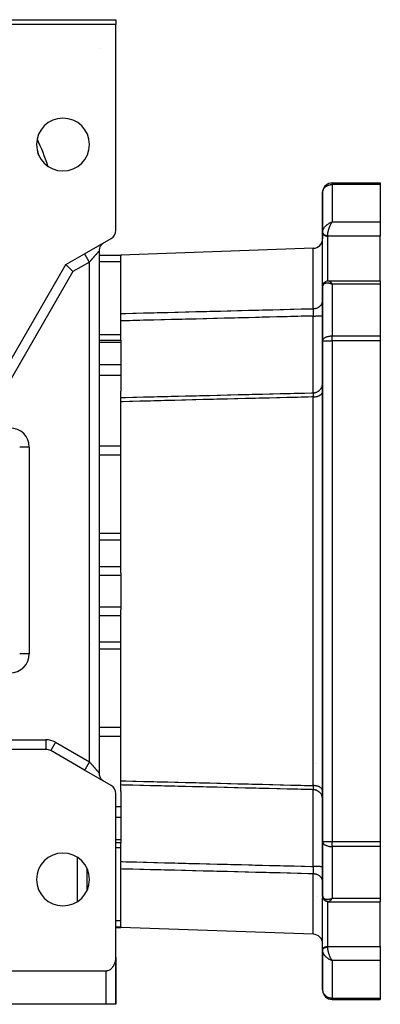
# Model space of a CAD drawing. Units: millimetres. Extents: x 24 to 1264, y -705 to 196.
# Drawn here: x 519 to 594, y -357 to -152 of the extents above; entities that cross this region are included whole.
import ezdxf

# ---------------------------------------------------------------- set-up
doc = ezdxf.new("R2010")
doc.units = ezdxf.units.MM
doc.linetypes.add('DASHED', pattern=[9.652, 8.128, -1.524])
doc.layers.add('nevidi', color=4, linetype='DASHED')

msp = doc.modelspace()

# ---------------------------------------------------------------- linework, layer by layer
at = {"color": 2}
for p, q in [((427, -152), (539, -152)), ((539, -153), (427, -153)), ((539, -152), (539, -153)), ((539, -195.85), (539, -153)), ((584, -186), (594, -186)), ((584, -186), (594, -186)), ((594, -186), (594, -186.31)), ((594, -186.31), (594, -194.09)), ((582, -188), (582, -196.28)), ((582, -196.28), (582, -188)), ((583.8, -194.17), (584, -194.09)), ((583.8, -194.17), (584, -194.09)), ((583.8, -194.17), (584, -194.09)), ((583.81, -194.18), (584, -194.09)), ((583.81, -194.18), (584, -194.09)), ((583.81, -194.18), (584, -194.09)), ((583.81, -194.17), (584, -194.09)), ((583.81, -194.16), (583.87, -194.14)), ((583.82, -194.18), (584, -194.09)), ((583.82, -194.18), (584, -194.09)), ((583.82, -194.18), (584, -194.09)), ((583.83, -194.19), (584, -194.09)), ((583.83, -194.19), (584, -194.09)), ((583.83, -194.19), (584, -194.09)), ((583.83, -194.19), (584, -194.09)), ((583.84, -194.2), (584, -194.09)), ((583.84, -194.19), (584, -194.09)), ((583.84, -194.19), (584, -194.09)), ((583.85, -194.2), (584, -194.09)), ((583.85, -194.2), (584, -194.09)), ((583.85, -194.2), (584, -194.09)), ((583.85, -194.2), (584, -194.09)), ((583.86, -194.21), (584, -194.09)), ((583.86, -194.21), (584, -194.09)), ((583.86, -194.21), (584, -194.09)), ((583.87, -194.22), (584, -194.09)), ((583.87, -194.22), (584, -194.09)), ((583.87, -194.21), (584, -194.09)), ((583.87, -194.21), (584, -194.09)), ((583.88, -194.22), (584, -194.09)), ((583.88, -194.22), (584, -194.09)), ((583.88, -194.22), (584, -194.09)), ((583.89, -194.23), (584, -194.09)), ((583.89, -194.23), (584, -194.09)), ((583.89, -194.23), (584, -194.09)), ((583.89, -194.23), (584, -194.09)), ((583.9, -194.23), (583.96, -194.15)), ((583.96, -194.15), (583.9, -194.23)), ((594, -194.09), (594, -195.63)), ((582, -196.28), (582, -196.21)), ((582, -196.31), (582, -196.34)), ((582, -196.34), (582, -196.31)), ((582, -196.34), (582, -196.37)), ((582, -196.34), (582, -197.6)), ((582, -207.04), (582, -196.37)), ((594, -195.63), (594, -197.05)), ((532.5, -200.75), (538, -197.58)), ((536.39, -198.51), (536.5, -198.44)), ((594, -206.36), (594, -197.05)), ((528.61, -203), (532.5, -200.75)), ((532.5, -200.75), (532.6, -200.69)), ((535.5, -200.18), (535.5, -308.82)), ((535.5, -200.18), (535.5, -308.82)), ((580.07, -199.6), (540, -201)), ((535.5, -201), (540, -201)), ((540, -201), (540, -201.08)), ((540, -201.08), (540, -201.19)), ((540, -213.18), (540, -201.19)), ((511.29, -233), (528.61, -203)), ((582, -207.59), (582, -207.01)), ((582, -207.01), (582, -207.04)), ((582, -207.01), (582, -207.59)), ((583.23, -206.36), (594, -206.36)), ((583.8, -207), (584, -207.08)), ((583.8, -207.01), (583.85, -207.03)), ((583.8, -207.01), (583.92, -207.05)), ((583.81, -206.99), (584, -207.08)), ((583.81, -207), (584, -207.08)), ((583.81, -207), (584, -207.08)), ((583.81, -207), (584, -207.08)), ((583.82, -206.99), (584, -207.08)), ((583.82, -206.99), (584, -207.08)), ((583.82, -206.99), (584, -207.08)), ((583.83, -206.98), (584, -207.08)), ((583.83, -206.98), (584, -207.08)), ((583.83, -206.98), (584, -207.08)), ((583.83, -206.99), (584, -207.08)), ((583.84, -206.97), (584, -207.08)), ((583.84, -206.97), (584, -207.08)), ((583.84, -206.98), (584, -207.08)), ((583.85, -206.96), (584, -207.08)), ((583.85, -206.97), (584, -207.08)), ((583.85, -206.97), (584, -207.08)), ((583.85, -206.97), (584, -207.08)), ((583.86, -206.96), (584, -207.08)), ((583.86, -206.96), (584, -207.08)), ((583.86, -206.96), (584, -207.08)), ((583.87, -206.95), (584, -207.08)), ((583.87, -206.95), (584, -207.08)), ((583.87, -206.95), (584, -207.08)), ((583.87, -206.95), (584, -207.08)), ((583.88, -206.94), (584, -207.08)), ((583.88, -206.94), (584, -207.08)), ((583.88, -206.95), (584, -207.08)), ((583.89, -206.93), (584, -207.08)), ((583.89, -206.94), (584, -207.08)), ((583.89, -206.94), (584, -207.08)), ((583.89, -206.94), (584, -207.08)), ((583.9, -206.93), (584, -207.08)), ((583.91, -206.95), (583.94, -206.99)), ((594, -206.36), (594, -207.08)), ((582, -207.62), (582, -207.59)), ((582, -207.59), (582, -218.89)), ((582, -218.89), (582, -207.59)), ((594, -207.08), (594, -217.83)), ((540, -214.72), (540, -213.18)), ((540, -218.7), (540, -214.72)), ((535.5, -218.7), (540, -218.7)), ((540, -218.7), (540, -219.22)), ((540, -219.22), (540, -223.89)), ((582, -218.32), (582, -218.89)), ((582, -218.89), (582, -218.32)), ((582, -218.89), (582, -323.11)), ((582, -323.11), (582, -218.89)), ((594, -217.83), (594, -218.89)), ((594, -218.89), (594, -323.11)), ((540, -223.89), (540, -225.24)), ((540, -225.24), (540, -226.08)), ((540, -226.08), (540, -229.32)), ((540, -230.67), (540, -229.32)), ((540, -231.54), (540, -230.67)), ((540, -267.14), (540, -231.54)), ((540, -267.14), (540, -267.7)), ((540, -267.7), (540, -271)), ((540, -271), (540, -274.3)), ((540, -274.3), (540, -274.86)), ((540, -310.46), (540, -274.86)), ((519, -284), (519, -284)), ((524.46, -303.92), (510, -303.92)), ((524.46, -303.92), (524.46, -303.92)), ((525.47, -304.18), (525.46, -304.19)), ((532.5, -308.25), (525.46, -304.19)), ((538, -311.42), (532.5, -308.25)), ((532.57, -308.29), (532.5, -308.25)), ((540, -311.33), (540, -310.46)), ((540, -312.69), (540, -311.33)), ((539, -347.17), (539, -313.15)), ((540, -312.69), (540, -315.92)), ((540, -315.92), (540, -316.76)), ((540, -316.76), (540, -318.11)), ((540, -318.11), (540, -322.78)), ((539, -323.3), (540, -323.3)), ((540, -322.78), (540, -323.3)), ((540, -327.29), (540, -323.3)), ((582, -323.11), (582, -334.41)), ((582, -334.41), (582, -323.11)), ((594, -323.11), (594, -324.17)), ((594, -324.17), (594, -334.92)), ((540, -328.82), (540, -327.29)), ((533, -333.27), (533, -328.73)), ((540, -340.81), (540, -328.82)), ((533, -332.5), (533, -332.5)), ((582, -334.41), (582, -334.46)), ((582, -345.63), (582, -334.96)), ((582, -334.99), (582, -334.96)), ((582.01, -334.54), (582.03, -334.67)), ((582.06, -334.81), (582.11, -334.92)), ((582.19, -335.09), (582.26, -335.18)), ((582.41, -335.34), (582.5, -335.4)), ((582.67, -335.51), (582.76, -335.55)), ((582.94, -335.61), (583.02, -335.62)), ((582.97, -335.61), (583.05, -335.63)), ((583.19, -335.64), (583.26, -335.64)), ((583.23, -335.64), (583.2, -335.64)), ((583.23, -335.64), (594, -335.64)), ((583.8, -335), (584, -334.92)), ((583.8, -334.99), (584, -334.92)), ((583.8, -334.99), (584, -334.92)), ((583.81, -335.01), (584, -334.92)), ((583.81, -335), (584, -334.92)), ((583.81, -335), (584, -334.92)), ((583.81, -335), (584, -334.92)), ((583.81, -334.99), (583.87, -334.96)), ((583.82, -335.01), (584, -334.92)), ((583.82, -335.01), (584, -334.92)), ((583.82, -335.01), (584, -334.92)), ((583.83, -335.02), (584, -334.92)), ((583.83, -335.02), (584, -334.92)), ((583.83, -335.02), (584, -334.92)), ((583.83, -335.02), (584, -334.92)), ((583.84, -335.03), (584, -334.92)), ((583.84, -335.03), (584, -334.92)), ((583.84, -335.02), (584, -334.92)), ((583.85, -335.04), (584, -334.92)), ((583.85, -335.04), (584, -334.92)), ((583.85, -335.03), (584, -334.92)), ((583.85, -335.03), (584, -334.92)), ((583.86, -335.04), (584, -334.92)), ((583.86, -335.04), (584, -334.92)), ((583.86, -335.04), (584, -334.92)), ((583.87, -335.05), (584, -334.92)), ((583.87, -335.05), (584, -334.92)), ((583.87, -335.05), (584, -334.92)), ((583.87, -335.05), (584, -334.92)), ((583.88, -335.06), (584, -334.92)), ((583.88, -335.06), (584, -334.92)), ((583.88, -335.05), (584, -334.92)), ((583.89, -335.07), (584, -334.92)), ((583.89, -335.06), (584, -334.92)), ((583.89, -335.06), (584, -334.92)), ((583.89, -335.06), (584, -334.92)), ((583.9, -335.07), (584, -334.92)), ((583.91, -335.05), (583.9, -335.07)), ((594, -334.92), (594, -335.64)), ((594, -344.95), (594, -335.64)), ((539, -341), (540, -341)), ((540, -340.81), (540, -340.92)), ((540, -340.92), (540, -341)), ((580.07, -342.4), (540, -341)), ((582, -345.66), (582, -345.63)), ((582, -345.66), (582, -345.71)), ((582, -345.71), (582, -345.66)), ((582, -345.72), (582, -345.71)), ((582, -345.72), (582, -354)), ((582, -354), (582, -345.72)), ((594, -344.95), (594, -346.37)), ((594, -346.37), (594, -347.91)), ((539, -347.17), (539, -349)), ((539, -347.17), (539, -348.96)), ((539, -348.96), (539, -347.17)), ((539, -347.17), (539, -349)), ((539, -357), (539, -347.3)), ((583.8, -347.83), (584, -347.91)), ((583.8, -347.83), (584, -347.91)), ((583.8, -347.83), (584, -347.91)), ((583.81, -347.82), (584, -347.91)), ((583.81, -347.82), (584, -347.91)), ((583.81, -347.82), (584, -347.91)), ((583.81, -347.83), (584, -347.91)), ((583.82, -347.82), (584, -347.91)), ((583.82, -347.82), (584, -347.91)), ((583.82, -347.82), (584, -347.91)), ((583.83, -347.81), (584, -347.91)), ((583.83, -347.81), (584, -347.91)), ((583.83, -347.81), (584, -347.91)), ((583.83, -347.81), (584, -347.91)), ((583.84, -347.8), (584, -347.91)), ((583.84, -347.81), (584, -347.91)), ((583.84, -347.81), (584, -347.91)), ((583.85, -347.8), (584, -347.91)), ((583.85, -347.8), (584, -347.91)), ((583.85, -347.8), (584, -347.91)), ((583.85, -347.8), (584, -347.91)), ((583.86, -347.79), (584, -347.91)), ((583.86, -347.79), (584, -347.91)), ((583.86, -347.79), (584, -347.91)), ((583.87, -347.78), (584, -347.91)), ((583.87, -347.79), (584, -347.91)), ((583.87, -347.79), (584, -347.91)), ((583.87, -347.79), (584, -347.91)), ((583.88, -347.78), (584, -347.91)), ((583.88, -347.78), (584, -347.91)), ((583.88, -347.78), (584, -347.91)), ((583.89, -347.77), (584, -347.91)), ((583.89, -347.77), (584, -347.91)), ((583.89, -347.77), (584, -347.91)), ((583.89, -347.78), (584, -347.91)), ((583.9, -347.77), (583.93, -347.81)), ((583.96, -347.85), (584, -347.91)), ((594, -347.91), (594, -355.69)), ((510, -350), (537, -350)), ((539, -357), (539, -349)), ((539, -349), (539, -357)), ((539, -349), (539, -357)), ((539, -357), (539, -349)), ((584, -356), (594, -356)), ((594, -356), (584, -356)), ((594, -355.69), (594, -356)), ((537, -357), (510, -357)), ((539, -357), (537, -357)), ((539, -357), (539, -357))]:
    msp.add_line(p, q, dxfattribs=at)
for points in [[(530.08, -204.46), (529.94, -204.32), (529.74, -204.13), (529.73, -204.11), (529.56, -203.94), (529.56, -203.94), (529.38, -203.76), (529.21, -203.6), (529.06, -203.45), (528.93, -203.32), (528.82, -203.2), (528.73, -203.11), (528.66, -203.05), (528.63, -203.01), (528.61, -203)], [(582.03, -207.3), (582.04, -207.26), (582.05, -207.23), (582.06, -207.19), (582.11, -207.08), (582.12, -207.04), (582.14, -207.01), (582.16, -206.98), (582.17, -206.95), (582.19, -206.91), (582.26, -206.82), (582.28, -206.79), (582.31, -206.76), (582.33, -206.74), (582.36, -206.71), (582.38, -206.69), (582.41, -206.66)], [(582.5, -206.6), (582.52, -206.57), (582.55, -206.55), (582.58, -206.54), (582.61, -206.52), (582.64, -206.5), (582.67, -206.49)], [(582.79, -206.44), (582.82, -206.43), (582.85, -206.42), (582.88, -206.41), (582.91, -206.4), (582.94, -206.39), (583.05, -206.37), (583.08, -206.37), (583.11, -206.37), (583.13, -206.36), (583.16, -206.36), (583.19, -206.36), (583.23, -206.36)], [(583.2, -206.36), (583.23, -206.36), (583.23, -206.36)], [(582, -207.54), (582, -207.53), (582, -207.49), (582.01, -207.46), (582.01, -207.42), (582.03, -207.34)], [(582.01, -207.46), (582.03, -207.33), (582.03, -207.3)], [(582.01, -334.54), (582, -334.51), (582, -334.47), (582, -334.46)], [(582.06, -334.81), (582.05, -334.77), (582.04, -334.74), (582.03, -334.7), (582.03, -334.67)], [(582.19, -335.09), (582.17, -335.06), (582.16, -335.02), (582.14, -334.99), (582.12, -334.96), (582.11, -334.92)], [(582.41, -335.34), (582.38, -335.32), (582.36, -335.29), (582.33, -335.27), (582.31, -335.24), (582.28, -335.21), (582.26, -335.18)], [(582.67, -335.51), (582.64, -335.5), (582.61, -335.48), (582.58, -335.46), (582.55, -335.45), (582.52, -335.43), (582.5, -335.4)], [(582.94, -335.61), (582.91, -335.6), (582.88, -335.59), (582.85, -335.58), (582.82, -335.57), (582.79, -335.56), (582.76, -335.55)], [(583.19, -335.64), (583.16, -335.64), (583.13, -335.64), (583.11, -335.63), (583.08, -335.63), (583.05, -335.63)], [(582, -345.79), (582, -345.73), (582, -345.72)], [(537, -350), (537.09, -350), (537.18, -349.99), (537.36, -349.96), (537.36, -349.95), (537.62, -349.86), (537.69, -349.83), (537.85, -349.73), (537.87, -349.72), (538.1, -349.53), (538.13, -349.51), (538.25, -349.37), (538.32, -349.3), (538.37, -349.23), (538.47, -349.08), (538.51, -349.03), (538.57, -348.93), (538.65, -348.77), (538.67, -348.73), (538.73, -348.6), (538.79, -348.43), (538.8, -348.4), (538.85, -348.26), (538.89, -348.08), (538.9, -348.05), (538.93, -347.9), (538.96, -347.72), (538.97, -347.68), (538.98, -347.54), (539, -347.35), (539, -347.3), (539, -347.17)]]:
    msp.add_lwpolyline(points, dxfattribs=at)
for centre, radius, start, end in [((528, -178), 5.5, 0, 180), ((528, -178), 5.5, 180, 0), ((483, -196), 43, 21.1393, 22.406), ((584, -188), 2, 90, 173.1296), ((537, -195.85), 2, 300, 360), ((537.5, -200.18), 2, 130.9545, 145.3818), ((537.5, -200.18), 2, 128.3587, 130.553), ((580, -197.6), 2, 272, 0), ((537.5, -200.18), 2, 146.1122, 180), ((524.46, -305.92), 2, 60, 90), ((537.5, -308.82), 2, 180, 229.4281), ((537.5, -308.82), 2, 229.4455, 237.2251), ((537, -313.15), 2, 0, 60), ((528, -331), 5.5, 0, 180), ((528, -331), 5.5, 180, 0), ((580, -344.4), 2, 0, 88), ((537, -349), 2, 26.3384, 26.4102), ((537, -349), 2, 0, 2.9819), ((584, -354), 2, 182.6934, 270)]:
    msp.add_arc(centre, radius, start, end, dxfattribs=at)
at = {"layer": 'nevidi', "color": 7, "linetype": 'Continuous'}
for p, q in [((535.55, -158), (535.55, -158)), ((584, -186.31), (584, -186)), ((594, -186.31), (584, -186.31)), ((584, -186.31), (584, -194.09)), ((583.87, -194.14), (584, -194.09)), ((584, -194.09), (594, -194.09)), ((583, -196.92), (583, -197.05)), ((583, -197.05), (583, -206.39)), ((594, -197.05), (583, -197.05)), ((535.41, -200.18), (535.41, -200.18)), ((580.07, -212.17), (580.07, -199.6)), ((533.5, -202.49), (530.08, -204.46)), ((533.5, -306.52), (533.5, -202.49)), ((540, -201.08), (535.5, -201.08)), ((540, -202.39), (535.5, -202.39)), ((530.08, -204.46), (513.02, -234)), ((582, -206.8), (582, -206.8)), ((583, -206.51), (583, -206.52)), ((583, -206.86), (583, -206.86)), ((583.94, -206.99), (584, -207.08)), ((582.06, -207.25), (582.01, -207.16)), ((584, -207.08), (584, -217.83)), ((594, -207.08), (584, -207.08)), ((540, -217.61), (535.5, -217.61)), ((540, -219.22), (535.5, -219.22)), ((582, -218.89), (584, -218.89)), ((584, -218.89), (584, -217.83)), ((584, -217.83), (594, -217.83)), ((594, -218.89), (584, -218.89)), ((584, -218.89), (584, -323.11)), ((540, -223.89), (535.5, -223.89)), ((540, -226.08), (535.5, -226.08)), ((582, -227.78), (582, -227.69)), ((551.86, -230.38), (551.86, -230.38)), ((580.07, -311.45), (580.07, -230.55)), ((521, -241), (519, -241)), ((521, -241), (521, -284)), ((540, -240.76), (535.5, -240.76)), ((540, -242.67), (535.5, -242.67)), ((540, -258.95), (535.5, -258.95)), ((540, -260.38), (535.5, -260.38)), ((540, -265.92), (535.5, -265.92)), ((540, -267.7), (535.5, -267.7)), ((540, -274.3), (535.5, -274.3)), ((540, -276.09), (535.5, -276.09)), ((533.68, -282.09), (533.68, -282.09)), ((540, -281.62), (535.5, -281.62)), ((521, -284), (519, -284)), ((540, -283.05), (535.5, -283.05)), ((540, -299.34), (535.5, -299.34)), ((540, -301.24), (535.5, -301.24)), ((510, -301.92), (524.46, -301.92)), ((524.46, -301.92), (524.46, -303.92)), ((526.46, -302.45), (525.47, -304.18)), ((526.46, -302.45), (533.5, -306.52)), ((580.67, -306.85), (580.67, -306.85)), ((543.95, -311.43), (543.95, -311.43)), ((551.86, -310.47), (551.86, -310.47)), ((540, -315.92), (539, -315.92)), ((540, -318.11), (539, -318.11)), ((540, -322.78), (539, -322.78)), ((582, -323.11), (584, -323.11)), ((584, -324.17), (584, -323.11)), ((584, -323.11), (594, -323.11)), ((540, -324.39), (539, -324.39)), ((594, -324.17), (584, -324.17)), ((584, -324.17), (584, -334.92)), ((531, -335.6), (531, -326.4)), ((580.07, -342.4), (580.07, -329.83)), ((580.99, -334.65), (580.99, -334.65)), ((582.07, -334.73), (582.07, -334.73)), ((582.34, -334.46), (582.34, -334.46)), ((583, -335.62), (583, -344.95)), ((583.87, -334.96), (584, -334.92)), ((584, -334.92), (594, -334.92)), ((540, -339.61), (539, -339.61)), ((540, -340.92), (539, -340.92)), ((582, -345.71), (582, -345.7)), ((583, -344.95), (583, -345.08)), ((583, -344.95), (594, -344.95)), ((584, -347.91), (584, -355.69)), ((594, -347.91), (584, -347.91)), ((537, -357), (537, -350)), ((537.87, -349), (537.87, -349)), ((539, -349), (539, -349)), ((584, -355.69), (594, -355.69)), ((584, -356), (584, -355.69))]:
    msp.add_line(p, q, dxfattribs=at)
for points in [[(582, -188), (582, -187.92), (582.02, -187.77), (582.04, -187.67), (582.06, -187.58), (582.07, -187.55), (582.12, -187.42), (582.16, -187.34), (582.22, -187.22), (582.25, -187.18), (582.28, -187.13), (582.43, -186.95), (582.43, -186.95), (582.44, -186.94), (582.61, -186.78), (582.66, -186.75), (582.67, -186.74), (582.82, -186.63), (582.89, -186.59), (582.95, -186.56), (583.05, -186.51), (583.09, -186.49), (583.27, -186.42), (583.29, -186.42), (583.37, -186.39), (583.45, -186.37), (583.55, -186.35), (583.61, -186.34), (583.76, -186.32), (583.81, -186.31), (583.9, -186.31), (584, -186.31)], [(582.01, -196.15), (582.02, -196.07), (582.02, -196.05), (582.03, -195.99), (582.06, -195.89), (582.07, -195.85), (582.08, -195.83), (582.12, -195.73), (582.14, -195.66), (582.16, -195.62), (582.19, -195.56), (582.23, -195.49), (582.28, -195.4), (582.29, -195.39), (582.33, -195.33), (582.4, -195.22), (582.43, -195.18), (582.45, -195.16), (582.54, -195.06), (582.59, -195), (582.61, -194.97), (582.68, -194.9), (582.74, -194.84), (582.82, -194.77), (582.85, -194.75), (582.91, -194.7), (583.02, -194.61), (583.05, -194.59), (583.09, -194.56), (583.2, -194.48), (583.28, -194.43), (583.29, -194.42), (583.4, -194.36), (583.47, -194.32), (583.55, -194.28), (583.59, -194.26), (583.67, -194.22), (583.8, -194.17), (583.81, -194.16)], [(583.9, -194.23), (583.86, -194.29), (583.83, -194.34), (583.8, -194.39), (583.76, -194.45), (583.7, -194.55), (583.7, -194.55), (583.66, -194.62), (583.6, -194.74), (583.58, -194.78), (583.57, -194.81), (583.51, -194.92), (583.48, -195), (583.46, -195.03), (583.42, -195.12), (583.39, -195.2), (583.36, -195.28), (583.34, -195.32), (583.31, -195.4), (583.27, -195.53), (583.26, -195.54), (583.24, -195.61), (583.23, -195.63)], [(584, -194.09), (583.96, -194.15), (583.96, -194.15)], [(582, -196.29), (582, -196.3), (582, -196.31), (582, -196.33), (582.01, -196.34), (582.01, -196.36), (582.01, -196.36), (582.01, -196.37), (582.01, -196.38), (582.02, -196.4), (582.02, -196.41), (582.03, -196.43), (582.03, -196.44), (582.04, -196.45), (582.04, -196.45), (582.04, -196.47), (582.05, -196.48), (582.06, -196.49), (582.07, -196.51), (582.07, -196.52), (582.08, -196.53), (582.08, -196.53), (582.09, -196.54), (582.1, -196.56), (582.11, -196.57), (582.12, -196.58), (582.13, -196.59), (582.14, -196.6), (582.14, -196.61), (582.15, -196.62), (582.17, -196.63), (582.18, -196.64), (582.19, -196.66), (582.2, -196.67), (582.22, -196.68), (582.22, -196.68), (582.23, -196.69), (582.25, -196.7), (582.26, -196.71), (582.28, -196.72), (582.29, -196.73), (582.31, -196.74), (582.31, -196.74), (582.32, -196.75), (582.34, -196.76), (582.36, -196.77), (582.37, -196.78), (582.39, -196.79), (582.41, -196.79), (582.41, -196.8), (582.43, -196.8), (582.45, -196.81), (582.46, -196.82), (582.48, -196.83), (582.5, -196.83), (582.52, -196.84), (582.52, -196.84), (582.54, -196.85), (582.56, -196.85), (582.58, -196.86), (582.6, -196.87), (582.62, -196.87), (582.64, -196.88), (582.65, -196.88), (582.66, -196.88), (582.68, -196.89), (582.7, -196.89), (582.72, -196.89), (582.74, -196.9), (582.77, -196.9), (582.77, -196.9), (582.78, -196.9), (582.81, -196.91), (582.83, -196.91), (582.85, -196.91), (582.87, -196.91), (582.9, -196.92), (582.91, -196.92), (582.91, -196.92), (582.94, -196.92), (582.96, -196.92), (582.98, -196.92), (583, -196.92)], [(582, -196.37), (582.01, -196.43), (582.02, -196.47), (582.04, -196.53), (582.05, -196.56), (582.08, -196.62), (582.1, -196.65), (582.14, -196.7), (582.17, -196.73), (582.22, -196.78), (582.25, -196.81), (582.31, -196.85), (582.34, -196.87), (582.41, -196.91), (582.45, -196.93), (582.52, -196.96), (582.57, -196.98), (582.65, -197), (582.69, -197.01), (582.77, -197.03), (582.82, -197.04), (582.91, -197.04), (582.95, -197.05), (583, -197.05)], [(583.23, -195.63), (583.2, -195.73), (583.2, -195.73), (583.18, -195.81), (583.14, -195.94), (583.13, -196), (583.12, -196.02), (583.1, -196.14), (583.08, -196.21), (583.07, -196.27), (583.06, -196.33), (583.05, -196.4), (583.03, -196.52), (583.03, -196.52), (583.02, -196.58), (583.01, -196.69), (583.01, -196.75), (583, -196.76), (583, -196.85), (583, -196.91), (583, -196.92)], [(533.5, -202.49), (533.47, -202.42), (533.41, -202.32), (533.41, -202.32), (533.34, -202.21), (533.28, -202.11), (533.27, -202.09), (533.22, -202), (533.16, -201.9), (533.15, -201.87), (533.1, -201.79), (533.05, -201.7), (533.02, -201.66), (532.99, -201.6), (532.94, -201.51), (532.91, -201.46), (532.88, -201.42), (532.84, -201.34), (532.81, -201.29), (532.79, -201.25), (532.75, -201.19), (532.72, -201.13), (532.71, -201.11), (532.67, -201.05), (532.64, -201), (532.64, -200.99), (532.61, -200.94), (532.58, -200.89), (532.56, -200.85), (532.54, -200.82), (532.54, -200.82), (532.52, -200.79), (532.51, -200.77), (532.51, -200.77), (532.5, -200.76), (532.5, -200.75)], [(533.5, -202.49), (533.52, -202.46), (533.53, -202.44), (533.58, -202.39), (533.6, -202.37), (533.65, -202.31), (533.66, -202.3), (533.69, -202.27), (533.71, -202.24), (533.73, -202.22), (533.78, -202.17), (533.79, -202.15), (533.84, -202.09), (533.86, -202.07), (533.9, -202.02), (533.92, -202), (533.95, -201.96), (533.97, -201.94), (533.98, -201.93), (534.03, -201.87), (534.05, -201.85), (534.09, -201.8), (534.11, -201.78), (534.16, -201.73), (534.17, -201.71), (534.21, -201.67), (534.22, -201.66), (534.23, -201.64), (534.28, -201.59), (534.29, -201.57), (534.34, -201.52), (534.35, -201.5), (534.4, -201.45), (534.41, -201.43), (534.45, -201.38), (534.46, -201.38), (534.47, -201.36), (534.52, -201.31), (534.53, -201.29), (534.57, -201.25), (534.59, -201.23), (534.63, -201.18), (534.64, -201.16), (534.68, -201.12), (534.69, -201.12), (534.7, -201.1), (534.74, -201.05), (534.76, -201.04), (534.79, -200.99), (534.81, -200.97), (534.85, -200.93), (534.86, -200.91), (534.88, -200.89), (534.9, -200.87), (534.91, -200.86), (534.95, -200.81), (534.96, -200.8), (535, -200.76), (535.01, -200.74), (535.04, -200.7), (535.06, -200.69), (535.07, -200.68), (535.09, -200.65), (535.1, -200.64), (535.13, -200.6), (535.14, -200.59), (535.17, -200.55), (535.18, -200.54), (535.21, -200.51), (535.22, -200.5), (535.22, -200.5), (535.25, -200.46), (535.26, -200.45), (535.29, -200.42), (535.29, -200.41), (535.32, -200.38), (535.33, -200.38), (535.34, -200.36), (535.35, -200.35), (535.36, -200.34), (535.38, -200.32), (535.38, -200.31), (535.4, -200.29), (535.41, -200.28), (535.43, -200.26), (535.43, -200.26), (535.43, -200.25), (535.45, -200.24), (535.45, -200.23), (535.46, -200.22), (535.47, -200.21), (535.48, -200.2), (535.48, -200.2), (535.48, -200.2), (535.49, -200.19), (535.49, -200.19), (535.49, -200.18), (535.5, -200.18), (535.5, -200.18), (535.5, -200.18), (535.5, -200.18)], [(584, -207.08), (583.92, -207.05), (583.81, -207.01), (583.8, -207.01), (583.72, -206.99), (583.59, -206.95), (583.55, -206.94), (583.52, -206.93), (583.4, -206.91), (583.32, -206.89), (583.29, -206.89), (583.2, -206.88), (583.13, -206.87), (583.05, -206.87), (583.02, -206.87), (582.95, -206.86), (582.85, -206.87), (582.82, -206.87), (582.78, -206.87), (582.68, -206.89), (582.63, -206.9), (582.61, -206.9), (582.54, -206.92), (582.48, -206.94), (582.43, -206.96), (582.4, -206.97), (582.36, -207), (582.29, -207.04), (582.28, -207.04), (582.25, -207.07), (582.19, -207.12), (582.16, -207.15), (582.16, -207.15), (582.12, -207.21), (582.09, -207.24), (582.07, -207.28), (582.06, -207.31), (582.04, -207.35), (582.02, -207.42), (582.02, -207.43), (582.01, -207.46), (582, -207.54), (582, -207.59), (582, -207.59)], [(582, -207.04), (582.01, -207.1), (582.02, -207.13), (582.04, -207.19), (582.05, -207.23), (582.05, -207.23)], [(583.23, -206.36), (583.27, -206.36), (583.3, -206.37), (583.32, -206.38), (583.34, -206.39), (583.37, -206.4), (583.42, -206.43), (583.43, -206.43), (583.46, -206.45), (583.51, -206.49), (583.54, -206.51), (583.54, -206.52), (583.6, -206.57), (583.64, -206.61), (583.66, -206.63), (583.7, -206.68), (583.74, -206.72), (583.78, -206.78), (583.8, -206.8), (583.84, -206.85), (583.9, -206.93), (583.91, -206.95)], [(580.07, -212.17), (580.15, -212.16), (580.25, -212.16), (580.29, -212.15), (580.41, -212.13), (580.5, -212.12), (580.54, -212.11), (580.67, -212.07), (580.75, -212.05), (580.79, -212.03), (580.91, -211.99), (580.99, -211.95), (581.03, -211.93), (581.13, -211.88), (581.21, -211.83), (581.24, -211.81), (581.34, -211.74), (581.41, -211.69), (581.44, -211.67), (581.52, -211.59), (581.58, -211.53), (581.61, -211.5), (581.68, -211.41), (581.73, -211.35), (581.75, -211.32), (581.81, -211.22), (581.85, -211.15), (581.86, -211.12), (581.91, -211.02), (581.93, -210.95), (581.94, -210.91), (581.97, -210.81), (581.98, -210.74), (581.99, -210.7), (582, -210.59), (582, -210.52)], [(540, -213.18), (540.35, -213.17), (541.06, -213.16), (542.53, -213.12), (543.25, -213.1), (544.72, -213.06), (545.43, -213.05), (546.91, -213.01), (547.62, -212.99), (549.09, -212.95), (549.81, -212.93), (551.28, -212.9), (551.99, -212.88), (553.47, -212.84), (554.18, -212.82), (555.65, -212.79), (556.37, -212.77), (557.84, -212.73), (558.55, -212.71), (560.03, -212.68), (560.74, -212.66), (562.21, -212.62), (562.93, -212.6), (564.4, -212.56), (565.11, -212.55), (566.59, -212.51), (567.3, -212.49), (568.77, -212.45), (569.49, -212.44), (570.96, -212.4), (571.67, -212.38), (573.15, -212.34), (573.86, -212.32), (575.33, -212.29), (576.05, -212.27), (577.52, -212.23), (578.23, -212.21), (579.71, -212.18), (580.07, -212.17)], [(580.07, -212.17), (580.07, -212.19), (580.07, -212.19), (580.07, -212.2), (580.07, -212.22), (580.07, -212.26), (580.07, -212.28), (580.07, -212.34), (580.07, -212.36), (580.07, -212.37), (580.07, -212.4), (580.07, -212.43), (580.07, -212.44), (580.07, -212.52), (580.07, -212.53), (580.07, -212.57), (580.07, -212.6), (580.07, -212.61), (580.07, -212.63), (580.07, -212.71), (580.07, -212.73), (580.07, -212.79), (580.07, -212.81), (580.07, -212.83), (580.07, -212.83), (580.07, -212.92), (580.07, -212.94), (580.07, -213.03), (580.07, -213.04), (580.06, -213.05), (580.06, -213.08), (580.06, -213.14), (580.06, -213.17), (580.06, -213.26), (580.06, -213.28), (580.06, -213.3), (580.06, -213.34), (580.06, -213.38), (580.06, -213.4), (580.06, -213.5), (580.06, -213.52), (580.06, -213.57), (580.05, -213.61), (580.05, -213.62), (580.05, -213.64), (580.05, -213.7)], [(580.05, -213.7), (579.72, -213.71), (579.01, -213.73), (577.54, -213.76), (576.82, -213.78), (575.35, -213.82), (574.64, -213.84), (573.16, -213.87), (572.45, -213.89), (570.98, -213.93), (570.26, -213.95), (569.43, -213.97), (568.79, -213.98), (568.08, -214), (568.04, -214), (566.6, -214.04), (565.89, -214.06), (564.42, -214.1), (563.7, -214.11), (562.23, -214.15), (561.52, -214.17), (560.04, -214.21), (559.33, -214.22), (557.86, -214.26), (557.14, -214.28), (555.67, -214.32), (554.96, -214.34), (553.48, -214.37), (553.47, -214.37), (552.77, -214.39), (551.99, -214.41), (551.3, -214.43), (550.58, -214.45), (549.11, -214.48), (548.4, -214.5), (546.92, -214.54), (546.21, -214.56), (544.74, -214.59), (544.02, -214.61), (542.55, -214.65), (541.84, -214.67), (540.36, -214.71), (540, -214.72)], [(580.05, -213.7), (580.14, -213.7), (580.2, -213.7), (580.27, -213.7), (580.4, -213.7), (580.46, -213.7), (580.53, -213.7), (580.66, -213.69), (580.72, -213.69), (580.78, -213.69), (580.9, -213.69), (580.96, -213.69), (581.02, -213.68), (581.13, -213.68), (581.18, -213.68), (581.24, -213.67), (581.34, -213.67), (581.38, -213.67), (581.43, -213.66), (581.52, -213.66), (581.56, -213.66), (581.6, -213.65), (581.68, -213.65), (581.71, -213.64), (581.75, -213.64), (581.81, -213.63), (581.83, -213.63), (581.86, -213.63), (581.91, -213.62), (581.92, -213.61), (581.94, -213.61), (581.97, -213.6), (581.98, -213.6), (581.99, -213.6), (582, -213.59)], [(580.05, -229.68), (580.05, -229.66), (580.06, -229.53), (580.06, -229.48), (580.06, -229.46), (580.06, -229.36), (580.06, -229.14), (580.06, -229.04), (580.06, -228.94), (580.06, -228.76), (580.06, -228.52), (580.06, -228.38), (580.07, -228.11), (580.07, -227.85), (580.07, -227.68), (580.07, -227.51), (580.07, -226.97), (580.07, -226.64), (580.07, -226.64), (580.07, -226.44), (580.07, -225.55), (580.07, -225.42), (580.07, -225.18), (580.07, -225.15), (580.07, -224.01), (580.07, -223.86), (580.07, -223.75), (580.07, -223.4), (580.07, -222.45), (580.07, -222.16), (580.07, -221.96), (580.07, -221.46), (580.07, -220.76), (580.07, -220.45), (580.07, -219.92), (580.06, -219.39), (580.06, -218.97), (580.06, -218.64), (580.06, -217.79), (580.06, -217.25), (580.06, -217.09), (580.06, -216.75), (580.06, -215.64), (580.06, -215.15), (580.06, -215.1), (580.06, -214.8), (580.05, -213.7)], [(582, -218.89), (582, -218.82), (582.02, -218.75), (582.02, -218.73), (582.07, -218.61), (582.09, -218.58), (582.1, -218.57), (582.16, -218.48), (582.21, -218.42), (582.28, -218.35), (582.29, -218.34), (582.36, -218.28), (582.43, -218.23), (582.54, -218.17), (582.61, -218.13), (582.65, -218.11), (582.74, -218.07), (582.82, -218.04), (582.95, -217.99), (583.05, -217.96), (583.17, -217.93), (583.29, -217.9), (583.34, -217.89), (583.39, -217.88), (583.55, -217.86), (583.61, -217.85), (583.81, -217.84), (583.84, -217.83), (584, -217.83)], [(580.05, -229.68), (580.07, -229.68), (580.13, -229.68), (580.27, -229.67), (580.34, -229.66), (580.4, -229.64), (580.53, -229.61), (580.6, -229.59), (580.65, -229.57), (580.78, -229.53), (580.84, -229.5), (580.9, -229.47), (581.02, -229.41), (581.08, -229.37), (581.13, -229.34), (581.24, -229.26), (581.29, -229.21), (581.33, -229.18), (581.43, -229.08), (581.48, -229.03), (581.52, -228.99), (581.6, -228.88), (581.65, -228.82), (581.68, -228.77), (581.75, -228.66), (581.78, -228.6), (581.81, -228.54), (581.86, -228.42), (581.89, -228.35), (581.9, -228.3), (581.94, -228.17), (581.96, -228.1), (581.97, -228.04), (581.99, -227.9), (581.99, -227.84)], [(580.07, -230.55), (580.16, -230.54), (580.25, -230.54), (580.29, -230.53), (580.42, -230.52), (580.5, -230.51), (580.54, -230.5), (580.67, -230.48), (580.75, -230.46), (580.79, -230.45), (580.91, -230.42), (580.99, -230.4), (581.03, -230.39), (581.14, -230.34), (581.21, -230.32), (581.24, -230.3), (581.35, -230.25), (581.41, -230.22), (581.44, -230.2), (581.53, -230.14), (581.58, -230.11), (581.61, -230.09), (581.69, -230.02), (581.73, -229.98), (581.75, -229.96), (581.81, -229.89), (581.85, -229.85), (581.86, -229.83), (581.91, -229.75), (581.93, -229.71), (581.94, -229.68), (581.97, -229.61), (581.98, -229.56), (581.99, -229.54), (582, -229.46), (582, -229.41)], [(540, -230.67), (540.36, -230.66), (541.08, -230.64), (542.55, -230.61), (543.26, -230.59), (544.74, -230.55), (545.45, -230.54), (546.92, -230.5), (547.64, -230.48), (549.11, -230.45), (549.83, -230.43), (550.5, -230.41), (551.3, -230.39), (551.99, -230.38), (552.01, -230.37), (553.48, -230.34), (554.2, -230.32), (555.67, -230.28), (556.38, -230.27), (557.86, -230.23), (558.57, -230.21), (560.04, -230.18), (560.76, -230.16), (562.23, -230.12), (562.94, -230.11), (564.42, -230.07), (565.13, -230.05), (566.6, -230.01), (566.63, -230.01), (567.32, -230), (568.04, -229.98), (568.79, -229.96), (569.5, -229.94), (570.98, -229.91), (571.69, -229.89), (573.16, -229.85), (573.88, -229.84), (575.35, -229.8), (576.06, -229.78), (577.54, -229.75), (578.25, -229.73), (579.72, -229.69), (580.05, -229.68)], [(580.07, -230.55), (579.71, -230.55), (578.99, -230.57), (577.52, -230.61), (576.81, -230.63), (575.33, -230.66), (574.62, -230.68), (573.15, -230.72), (572.43, -230.74), (570.96, -230.77), (570.25, -230.79), (568.77, -230.83), (568.06, -230.84), (566.59, -230.88), (565.87, -230.9), (564.4, -230.93), (563.69, -230.95), (562.21, -230.99), (561.5, -231.01), (560.03, -231.04), (559.31, -231.06), (557.84, -231.1), (557.13, -231.11), (555.65, -231.15), (554.94, -231.17), (553.47, -231.21), (552.75, -231.22), (551.28, -231.26), (550.57, -231.28), (549.09, -231.31), (548.38, -231.33), (546.91, -231.37), (546.19, -231.39), (544.72, -231.42), (544.01, -231.44), (542.53, -231.48), (541.82, -231.49), (540.35, -231.53), (540, -231.54)], [(580.05, -229.68), (580.05, -229.69), (580.05, -229.69), (580.05, -229.69), (580.05, -229.69), (580.06, -229.7), (580.06, -229.7), (580.06, -229.72), (580.06, -229.72), (580.06, -229.73), (580.06, -229.74), (580.06, -229.75), (580.06, -229.75), (580.06, -229.78), (580.06, -229.79), (580.06, -229.8), (580.06, -229.82), (580.06, -229.82), (580.06, -229.83), (580.07, -229.87), (580.07, -229.88), (580.07, -229.92), (580.07, -229.93), (580.07, -229.94), (580.07, -229.94), (580.07, -229.99), (580.07, -230), (580.07, -230.06), (580.07, -230.06), (580.07, -230.07), (580.07, -230.09), (580.07, -230.13), (580.07, -230.14), (580.07, -230.21), (580.07, -230.23), (580.07, -230.24), (580.07, -230.27), (580.07, -230.3), (580.07, -230.31), (580.07, -230.39), (580.07, -230.4), (580.07, -230.44), (580.07, -230.47), (580.07, -230.48), (580.07, -230.5), (580.07, -230.55)], [(533.5, -306.52), (533.48, -306.56), (533.41, -306.68), (533.41, -306.68), (533.35, -306.78), (533.28, -306.89), (533.27, -306.91), (533.23, -306.99), (533.16, -307.1), (533.15, -307.13), (533.11, -307.19), (533.05, -307.3), (533.02, -307.34), (533, -307.39), (532.94, -307.49), (532.91, -307.54), (532.89, -307.57), (532.84, -307.66), (532.81, -307.72), (532.8, -307.73), (532.75, -307.81), (532.72, -307.87), (532.71, -307.88), (532.67, -307.95), (532.64, -308), (532.64, -308), (532.61, -308.06), (532.58, -308.1), (532.58, -308.11), (532.56, -308.15), (532.54, -308.18), (532.54, -308.19), (532.52, -308.21), (532.51, -308.23), (532.51, -308.23), (532.5, -308.24), (532.5, -308.25)], [(533.5, -306.52), (533.54, -306.56), (533.55, -306.58), (533.6, -306.63), (533.62, -306.65), (533.66, -306.71), (533.68, -306.73), (533.69, -306.73), (533.73, -306.78), (533.75, -306.8), (533.79, -306.85), (533.81, -306.87), (533.86, -306.93), (533.87, -306.95), (533.92, -307), (533.94, -307.02), (533.95, -307.04), (533.98, -307.08), (534, -307.09), (534.05, -307.15), (534.06, -307.17), (534.11, -307.22), (534.13, -307.24), (534.17, -307.29), (534.19, -307.31), (534.21, -307.33), (534.23, -307.36), (534.25, -307.38), (534.29, -307.43), (534.31, -307.45), (534.35, -307.5), (534.37, -307.52), (534.41, -307.57), (534.43, -307.59), (534.45, -307.62), (534.47, -307.64), (534.49, -307.66), (534.53, -307.71), (534.55, -307.72), (534.59, -307.77), (534.6, -307.79), (534.64, -307.84), (534.66, -307.85), (534.68, -307.88), (534.7, -307.9), (534.71, -307.92), (534.75, -307.96), (534.77, -307.98), (534.81, -308.03), (534.82, -308.04), (534.86, -308.09), (534.87, -308.1), (534.89, -308.12), (534.91, -308.15), (534.92, -308.16), (534.96, -308.2), (534.97, -308.22), (535.01, -308.26), (535.02, -308.27), (535.06, -308.31), (535.07, -308.32), (535.07, -308.32), (535.1, -308.36), (535.11, -308.38), (535.14, -308.41), (535.15, -308.42), (535.18, -308.46), (535.19, -308.47), (535.22, -308.5), (535.22, -308.5), (535.23, -308.52), (535.26, -308.55), (535.27, -308.56), (535.29, -308.59), (535.3, -308.6), (535.33, -308.62), (535.33, -308.63), (535.34, -308.64), (535.36, -308.66), (535.36, -308.67), (535.38, -308.69), (535.39, -308.7), (535.41, -308.72), (535.42, -308.73), (535.43, -308.74), (535.43, -308.75), (535.44, -308.75), (535.45, -308.77), (535.45, -308.77), (535.47, -308.79), (535.47, -308.79), (535.48, -308.8), (535.48, -308.8), (535.48, -308.8), (535.49, -308.81), (535.49, -308.82), (535.5, -308.82), (535.5, -308.82), (535.5, -308.82), (535.5, -308.82), (535.5, -308.82)], [(540, -310.46), (540.35, -310.47), (541.06, -310.49), (542.53, -310.52), (543.25, -310.54), (544.72, -310.58), (545.43, -310.6), (546.91, -310.63), (547.62, -310.65), (549.09, -310.69), (549.81, -310.7), (551.28, -310.74), (551.99, -310.76), (553.47, -310.8), (554.18, -310.81), (555.65, -310.85), (556.37, -310.87), (557.84, -310.9), (558.55, -310.92), (560.03, -310.96), (560.74, -310.98), (562.21, -311.01), (562.93, -311.03), (564.4, -311.07), (565.11, -311.08), (566.59, -311.12), (567.3, -311.14), (568.77, -311.17), (569.49, -311.19), (570.96, -311.23), (571.67, -311.25), (573.15, -311.28), (573.86, -311.3), (575.33, -311.34), (576.05, -311.35), (577.52, -311.39), (578.23, -311.41), (579.71, -311.45), (580.07, -311.45)], [(580.05, -312.32), (579.72, -312.31), (579.01, -312.29), (577.54, -312.26), (576.82, -312.24), (575.35, -312.2), (574.64, -312.18), (573.16, -312.15), (572.45, -312.13), (570.98, -312.09), (570.26, -312.08), (569.43, -312.06), (568.79, -312.04), (568.08, -312.02), (568.04, -312.02), (566.6, -311.99), (565.89, -311.97), (564.42, -311.93), (563.7, -311.91), (562.23, -311.88), (561.52, -311.86), (560.04, -311.82), (559.33, -311.81), (557.86, -311.77), (557.14, -311.75), (555.67, -311.72), (554.96, -311.7), (553.48, -311.66), (553.47, -311.66), (552.77, -311.64), (551.99, -311.63), (551.3, -311.61), (550.58, -311.59), (549.11, -311.55), (548.4, -311.54), (546.92, -311.5), (546.21, -311.48), (544.74, -311.45), (544.02, -311.43), (542.55, -311.39), (541.84, -311.38), (540.36, -311.34), (540, -311.33)], [(580.07, -311.45), (580.07, -311.49), (580.07, -311.49), (580.07, -311.5), (580.07, -311.53), (580.07, -311.58), (580.07, -311.6), (580.07, -311.67), (580.07, -311.69), (580.07, -311.7), (580.07, -311.73), (580.07, -311.76), (580.07, -311.78), (580.07, -311.84), (580.07, -311.86), (580.07, -311.89), (580.07, -311.91), (580.07, -311.92), (580.07, -311.93), (580.07, -311.99), (580.07, -312), (580.07, -312.04), (580.07, -312.05), (580.07, -312.06), (580.07, -312.06), (580.07, -312.11), (580.07, -312.12), (580.07, -312.16), (580.07, -312.16), (580.06, -312.17), (580.06, -312.18), (580.06, -312.21), (580.06, -312.21), (580.06, -312.24), (580.06, -312.25), (580.06, -312.25), (580.06, -312.26), (580.06, -312.27), (580.06, -312.28), (580.06, -312.3), (580.06, -312.3), (580.06, -312.31), (580.05, -312.31), (580.05, -312.31), (580.05, -312.31), (580.05, -312.32)], [(582, -312.59), (582, -312.54), (581.99, -312.46), (581.98, -312.44), (581.97, -312.39), (581.94, -312.32), (581.93, -312.29), (581.91, -312.24), (581.86, -312.17), (581.85, -312.15), (581.81, -312.1), (581.75, -312.04), (581.73, -312.02), (581.68, -311.97), (581.61, -311.91), (581.58, -311.89), (581.52, -311.85), (581.44, -311.8), (581.41, -311.78), (581.34, -311.75), (581.24, -311.7), (581.21, -311.68), (581.13, -311.65), (581.03, -311.61), (580.99, -311.6), (580.91, -311.58), (580.79, -311.55), (580.75, -311.54), (580.67, -311.52), (580.54, -311.5), (580.5, -311.49), (580.41, -311.48), (580.29, -311.47), (580.25, -311.46), (580.15, -311.46), (580.07, -311.45)], [(582, -314.29), (582, -314.23), (581.99, -314.1), (581.98, -314.03), (581.97, -313.97), (581.94, -313.84), (581.92, -313.77), (581.91, -313.71), (581.86, -313.58), (581.83, -313.52), (581.81, -313.47), (581.75, -313.34), (581.71, -313.28), (581.68, -313.23), (581.6, -313.12), (581.56, -313.07), (581.52, -313.02), (581.43, -312.92), (581.38, -312.87), (581.34, -312.83), (581.24, -312.74), (581.18, -312.7), (581.13, -312.67), (581.02, -312.59), (580.96, -312.56), (580.9, -312.53), (580.78, -312.47), (580.72, -312.45), (580.66, -312.43), (580.53, -312.39), (580.46, -312.37), (580.4, -312.36), (580.27, -312.33), (580.2, -312.33), (580.14, -312.32), (580.05, -312.32)], [(580.05, -328.3), (580.05, -327.95), (580.06, -326.84), (580.06, -326.49), (580.06, -326.36), (580.06, -325.83), (580.06, -324.9), (580.06, -324.57), (580.06, -324.21), (580.06, -323.68), (580.06, -323.03), (580.06, -322.7), (580.07, -322.08), (580.07, -321.56), (580.07, -321.23), (580.07, -320.92), (580.07, -320.04), (580.07, -319.55), (580.07, -319.55), (580.07, -319.26), (580.07, -318.14), (580.07, -318), (580.07, -317.74), (580.07, -317.7), (580.07, -316.59), (580.07, -316.45), (580.07, -316.36), (580.07, -316.07), (580.07, -315.36), (580.07, -315.16), (580.07, -315.03), (580.07, -314.71), (580.07, -314.31), (580.07, -314.15), (580.07, -313.89), (580.06, -313.65), (580.06, -313.48), (580.06, -313.36), (580.06, -313.06), (580.06, -312.91), (580.06, -312.86), (580.06, -312.77), (580.06, -312.54), (580.06, -312.46), (580.06, -312.46), (580.06, -312.42), (580.05, -312.32)], [(582, -323.11), (582, -323.18), (582.02, -323.25), (582.02, -323.27), (582.07, -323.39), (582.09, -323.42), (582.1, -323.43), (582.16, -323.52), (582.21, -323.58), (582.28, -323.65), (582.29, -323.66), (582.36, -323.72), (582.43, -323.77), (582.54, -323.83), (582.61, -323.87), (582.65, -323.89), (582.74, -323.93), (582.82, -323.96), (582.95, -324.01), (583.05, -324.04), (583.17, -324.07), (583.29, -324.1), (583.34, -324.11), (583.39, -324.12), (583.55, -324.14), (583.61, -324.15), (583.81, -324.16), (583.84, -324.17), (584, -324.17)], [(540, -327.29), (540.36, -327.29), (541.08, -327.31), (542.55, -327.35), (543.26, -327.37), (544.74, -327.41), (545.45, -327.42), (546.92, -327.46), (547.64, -327.48), (549.11, -327.52), (549.82, -327.53), (550.5, -327.55), (551.3, -327.57), (551.99, -327.59), (552.01, -327.59), (553.48, -327.63), (554.2, -327.65), (555.67, -327.68), (556.38, -327.7), (557.86, -327.74), (558.57, -327.76), (560.04, -327.79), (560.76, -327.81), (562.23, -327.85), (562.94, -327.87), (564.42, -327.9), (565.13, -327.92), (566.6, -327.96), (566.63, -327.96), (567.32, -327.98), (568.04, -328), (568.79, -328.02), (569.5, -328.03), (570.98, -328.07), (571.69, -328.09), (573.16, -328.13), (573.88, -328.14), (575.35, -328.18), (576.06, -328.2), (577.54, -328.24), (578.25, -328.26), (579.72, -328.29), (580.05, -328.3)], [(580.07, -329.83), (579.71, -329.82), (578.99, -329.81), (577.52, -329.77), (576.81, -329.75), (575.33, -329.71), (574.62, -329.7), (573.15, -329.66), (572.43, -329.64), (570.96, -329.6), (570.25, -329.58), (568.77, -329.55), (568.06, -329.53), (566.59, -329.49), (565.87, -329.47), (564.4, -329.44), (563.69, -329.42), (562.21, -329.38), (561.5, -329.36), (560.03, -329.33), (559.31, -329.31), (557.84, -329.27), (557.13, -329.25), (555.65, -329.21), (554.94, -329.2), (553.47, -329.16), (552.75, -329.14), (551.28, -329.1), (550.57, -329.09), (549.09, -329.05), (548.38, -329.03), (546.91, -328.99), (546.19, -328.97), (544.72, -328.94), (544.01, -328.92), (542.53, -328.88), (541.82, -328.86), (540.35, -328.83), (540, -328.82)], [(580.05, -328.3), (580.05, -328.34), (580.05, -328.35), (580.05, -328.36), (580.05, -328.39), (580.06, -328.46), (580.06, -328.48), (580.06, -328.58), (580.06, -328.6), (580.06, -328.62), (580.06, -328.66), (580.06, -328.7), (580.06, -328.72), (580.06, -328.81), (580.06, -328.83), (580.06, -328.88), (580.06, -328.92), (580.06, -328.93), (580.06, -328.95), (580.07, -329.04), (580.07, -329.06), (580.07, -329.13), (580.07, -329.15), (580.07, -329.17), (580.07, -329.17), (580.07, -329.25), (580.07, -329.27), (580.07, -329.35), (580.07, -329.36), (580.07, -329.37), (580.07, -329.4), (580.07, -329.45), (580.07, -329.47), (580.07, -329.54), (580.07, -329.56), (580.07, -329.57), (580.07, -329.6), (580.07, -329.63), (580.07, -329.64), (580.07, -329.71), (580.07, -329.72), (580.07, -329.75), (580.07, -329.78), (580.07, -329.79), (580.07, -329.8), (580.07, -329.83)], [(582, -328.42), (582, -328.41), (581.99, -328.41), (581.99, -328.4), (581.97, -328.4), (581.96, -328.39), (581.94, -328.39), (581.9, -328.38), (581.89, -328.38), (581.86, -328.37), (581.81, -328.37), (581.78, -328.36), (581.75, -328.36), (581.68, -328.35), (581.65, -328.35), (581.6, -328.35), (581.52, -328.34), (581.48, -328.34), (581.43, -328.34), (581.33, -328.33), (581.29, -328.33), (581.24, -328.33), (581.13, -328.32), (581.08, -328.32), (581.02, -328.32), (580.9, -328.31), (580.84, -328.31), (580.78, -328.31), (580.65, -328.31), (580.6, -328.31), (580.53, -328.31), (580.4, -328.3), (580.34, -328.3), (580.27, -328.3), (580.13, -328.3), (580.07, -328.3), (580.05, -328.3)], [(582, -331.48), (582, -331.41), (581.99, -331.3), (581.98, -331.26), (581.97, -331.2), (581.94, -331.09), (581.93, -331.05), (581.91, -330.99), (581.86, -330.88), (581.85, -330.85), (581.81, -330.78), (581.75, -330.68), (581.73, -330.65), (581.69, -330.59), (581.61, -330.5), (581.58, -330.47), (581.53, -330.42), (581.44, -330.34), (581.41, -330.31), (581.35, -330.26), (581.24, -330.19), (581.21, -330.17), (581.14, -330.13), (581.03, -330.07), (580.99, -330.05), (580.91, -330.01), (580.79, -329.97), (580.75, -329.95), (580.67, -329.93), (580.54, -329.89), (580.5, -329.89), (580.42, -329.87), (580.29, -329.85), (580.25, -329.84), (580.16, -329.84), (580.07, -329.83)], [(582, -334.46), (582.01, -334.51), (582.02, -334.57), (582.02, -334.58), (582.03, -334.62), (582.06, -334.69), (582.07, -334.72), (582.08, -334.73), (582.12, -334.79), (582.14, -334.83), (582.16, -334.85), (582.19, -334.88), (582.23, -334.92), (582.28, -334.96), (582.29, -334.96), (582.33, -334.99), (582.4, -335.03), (582.43, -335.04), (582.45, -335.05), (582.54, -335.08), (582.59, -335.09), (582.61, -335.1), (582.68, -335.11), (582.74, -335.12), (582.82, -335.13), (582.85, -335.13), (582.91, -335.14), (583.02, -335.14), (583.05, -335.13), (583.09, -335.13), (583.2, -335.12), (583.28, -335.11), (583.29, -335.11), (583.4, -335.09), (583.47, -335.08), (583.55, -335.06), (583.59, -335.05), (583.67, -335.03), (583.8, -334.99), (583.81, -334.99)], [(582, -334.96), (582.01, -334.9), (582.02, -334.87), (582.04, -334.81), (582.05, -334.77), (582.05, -334.77)], [(583.9, -335.07), (583.86, -335.12), (583.8, -335.2), (583.78, -335.22), (583.76, -335.25), (583.7, -335.32), (583.66, -335.37), (583.66, -335.37), (583.6, -335.43), (583.57, -335.46), (583.54, -335.49), (583.51, -335.51), (583.48, -335.54), (583.43, -335.57), (583.42, -335.57), (583.39, -335.59), (583.34, -335.62), (583.32, -335.62), (583.31, -335.63), (583.27, -335.64), (583.24, -335.64), (583.23, -335.64)], [(584, -334.92), (583.96, -334.98), (583.91, -335.05)], [(582, -345.63), (582.01, -345.57), (582.02, -345.53), (582.04, -345.47), (582.05, -345.44), (582.08, -345.38), (582.1, -345.35), (582.14, -345.3), (582.17, -345.27), (582.22, -345.22), (582.25, -345.2), (582.31, -345.15), (582.34, -345.13), (582.41, -345.09), (582.45, -345.07), (582.52, -345.04), (582.57, -345.02), (582.65, -345), (582.69, -344.99), (582.77, -344.97), (582.82, -344.97), (582.91, -344.96), (582.95, -344.95), (583, -344.95)], [(582, -345.69), (582, -345.67), (582.01, -345.66), (582.01, -345.64), (582.01, -345.64), (582.01, -345.63), (582.02, -345.61), (582.02, -345.6), (582.02, -345.59), (582.03, -345.57), (582.03, -345.56), (582.04, -345.55), (582.04, -345.55), (582.05, -345.53), (582.05, -345.52), (582.06, -345.5), (582.07, -345.49), (582.08, -345.48), (582.08, -345.47), (582.08, -345.47), (582.09, -345.45), (582.1, -345.44), (582.11, -345.43), (582.12, -345.42), (582.13, -345.4), (582.14, -345.4), (582.14, -345.39), (582.16, -345.38), (582.17, -345.37), (582.18, -345.36), (582.19, -345.34), (582.21, -345.33), (582.22, -345.32), (582.22, -345.32), (582.24, -345.31), (582.25, -345.3), (582.26, -345.29), (582.28, -345.28), (582.29, -345.27), (582.31, -345.26), (582.31, -345.26), (582.33, -345.25), (582.34, -345.24), (582.36, -345.23), (582.37, -345.22), (582.39, -345.21), (582.41, -345.21), (582.41, -345.21), (582.43, -345.2), (582.45, -345.19), (582.47, -345.18), (582.48, -345.17), (582.5, -345.17), (582.52, -345.16), (582.52, -345.16), (582.54, -345.15), (582.56, -345.15), (582.58, -345.14), (582.6, -345.14), (582.62, -345.13), (582.64, -345.12), (582.65, -345.12), (582.66, -345.12), (582.68, -345.12), (582.7, -345.11), (582.72, -345.11), (582.75, -345.1), (582.77, -345.1), (582.77, -345.1), (582.79, -345.1), (582.81, -345.09), (582.83, -345.09), (582.85, -345.09), (582.88, -345.09), (582.9, -345.09), (582.91, -345.08), (582.92, -345.08), (582.94, -345.08), (582.96, -345.08), (582.98, -345.08), (583, -345.08)], [(584, -347.91), (583.92, -347.88), (583.81, -347.84), (583.8, -347.83), (583.72, -347.8), (583.59, -347.74), (583.55, -347.72), (583.52, -347.7), (583.4, -347.64), (583.32, -347.59), (583.29, -347.58), (583.2, -347.52), (583.13, -347.47), (583.05, -347.41), (583.02, -347.39), (582.95, -347.34), (582.85, -347.25), (582.82, -347.23), (582.78, -347.19), (582.68, -347.1), (582.63, -347.04), (582.61, -347.03), (582.54, -346.94), (582.48, -346.88), (582.43, -346.82), (582.4, -346.78), (582.36, -346.71), (582.29, -346.61), (582.28, -346.6), (582.25, -346.55), (582.19, -346.44), (582.16, -346.38), (582.16, -346.38), (582.12, -346.27), (582.09, -346.21), (582.07, -346.15), (582.06, -346.11), (582.04, -346.05), (582.02, -345.95), (582.02, -345.94), (582.01, -345.89)], [(583, -345.08), (583, -345.15), (583, -345.21), (583, -345.24), (583.01, -345.31), (583.02, -345.38), (583.03, -345.48), (583.03, -345.48), (583.04, -345.55), (583.06, -345.67), (583.07, -345.73), (583.07, -345.74), (583.1, -345.86), (583.11, -345.94), (583.13, -346), (583.14, -346.06), (583.17, -346.14), (583.2, -346.27), (583.2, -346.27), (583.23, -346.34), (583.23, -346.37)], [(583.23, -346.37), (583.26, -346.46), (583.27, -346.47), (583.29, -346.55), (583.34, -346.68), (583.36, -346.72), (583.37, -346.76), (583.42, -346.88), (583.46, -346.96), (583.46, -346.97), (583.51, -347.08), (583.54, -347.15), (583.58, -347.22), (583.6, -347.27), (583.64, -347.34), (583.7, -347.45), (583.7, -347.45), (583.74, -347.51), (583.8, -347.61), (583.83, -347.66), (583.84, -347.67), (583.9, -347.77), (583.94, -347.82), (583.96, -347.85)], [(582, -354), (582, -354.08), (582.02, -354.23), (582.04, -354.33), (582.06, -354.42), (582.07, -354.45), (582.12, -354.58), (582.16, -354.66), (582.22, -354.78), (582.25, -354.82), (582.28, -354.87), (582.43, -355.05), (582.43, -355.05), (582.44, -355.06), (582.61, -355.22), (582.66, -355.25), (582.67, -355.26), (582.82, -355.37), (582.89, -355.41), (582.95, -355.44), (583.05, -355.49), (583.09, -355.51), (583.27, -355.58), (583.29, -355.58), (583.37, -355.61), (583.45, -355.63), (583.55, -355.65), (583.61, -355.66), (583.76, -355.68), (583.81, -355.69), (583.9, -355.69), (584, -355.69)]]:
    msp.add_lwpolyline(points, dxfattribs=at)
for centre, radius, start, end in [((483, -196), 44, 18.0061, 25.6415), ((517, -241), 4, 0, 90), ((517, -284), 4, 270, 0), ((524.46, -305.92), 4, 60, 90)]:
    msp.add_arc(centre, radius, start, end, dxfattribs=at)

doc.saveas('drawing.dxf')
